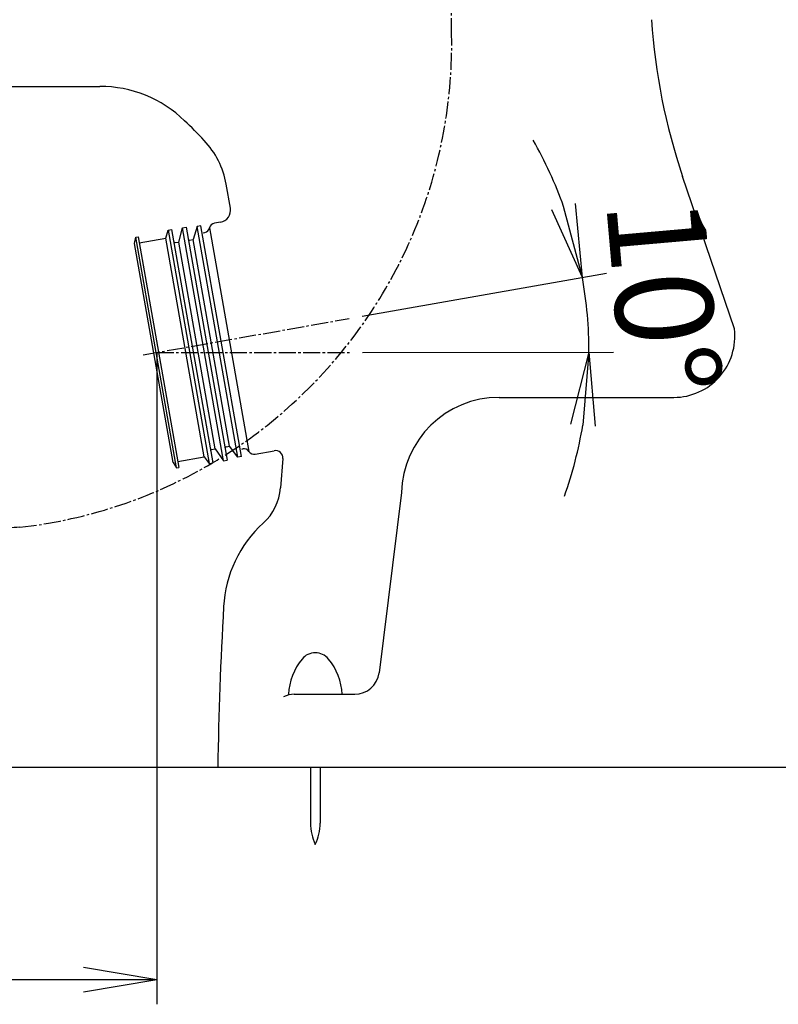
# Model space of a CAD drawing. Extents: x 0 to 2000, y 13 to 2915.
# Drawn here: x 528 to 839, y 555 to 958 of the extents above; entities that cross this region are included whole.
import ezdxf

# ---------------------------------------------------------------- set-up
doc = ezdxf.new("R2010")
doc.units = 0
doc.linetypes.add('EXLTYPE3', pattern=[10, 7, -1, 1, -1])
doc.layers.get('0').update_dxf_attribs({"linetype": 'CONTINUOUS'})
doc.layers.get('DEFPOINTS').update_dxf_attribs({"linetype": 'CONTINUOUS'})
for name, color, linetype in [('便器', 7, 'CONTINUOUS'), ('便座', 7, 'CONTINUOUS'), ('寸法', 7, 'CONTINUOUS'), ('枠', 7, 'CONTINUOUS')]:
    doc.layers.add(name, color=color, linetype=linetype)
doc.styles.add('EXCADDIM1', font='monotxt', dxfattribs={"width": 0.84, "bigfont": 'extfont'})
doc.styles.get("Standard").update_dxf_attribs({"font": 'monotxt', "bigfont": 'extfont'})
doc.dimstyles.new('ISO-25', dxfattribs={"dimtxt": 2.5, "dimasz": 2.5, "dimexe": 1.25, "dimexo": 0.625, "dimtad": 1, "dimtxsty": 'STANDARD', "dimcen": 2.5, "dimazin": 3, "dimtfac": 1, "dimtmove": 0, "dimatfit": 3})

# ---------------------------------------------------------------- blocks, each defined once
blk = doc.blocks.new('EX_NORM')
at = {"color": 0, "linetype": 'CONTINUOUS'}
for q in [(-1, 0.167), (-1, 0), (-1, -0.167)]:
    blk.add_line((0, 0), q, dxfattribs=at)
blk = doc.blocks.new('*D26')
at = {"layer": 'DEFPOINTS', "color": 0}
for p in [(584.02, 822), (379.02, 652), (379.02, 565)]:
    blk.add_point(p, dxfattribs=at)
at = {"layer": '寸法', "color": 3, "linetype": 'CONTINUOUS'}
for p, q in [((584.02, 822), (584.02, 555)), ((379.02, 652), (379.02, 555)), ((554.02, 565), (409.02, 565))]:
    blk.add_line(p, q, dxfattribs=at)
at = {"layer": '寸法', "color": 3, "xscale": 30, "yscale": 30, "zscale": 30, "rotation": 180}
blk.add_blockref('EX_NORM', (379.02, 565), dxfattribs=at)
at = {"layer": '寸法', "color": 3, "xscale": 30, "yscale": 30, "zscale": 30}
blk.add_blockref('EX_NORM', (584.02, 565), dxfattribs=at)
at = {"layer": '寸法', "color": 2, "insert": (481.52, 590), "char_height": 40, "attachment_point": 5, "style": 'EXCADDIM1'}
blk.add_mtext('205', dxfattribs=at)
blk = doc.blocks.new('*D29')
at = {"layer": 'DEFPOINTS', "color": 0}
for p in [(640.84, 832.02), (760.83, 832.35), (583.8, 821.96), (640.57, 822)]:
    blk.add_point(p, dxfattribs=at)
at = {"layer": '寸法', "color": 3, "linetype": 'CONTINUOUS'}
for p, q in [((668.15, 836.83), (768.29, 854.49)), ((668.3, 822.02), (771.14, 822.09))]:
    blk.add_line(p, q, dxfattribs=at)
for start, end in [(19.7039, 29.4078), (0.0395, 10), (340.6317, 350.3356)]:
    blk.add_arc((583.8, 821.96), 177.34, start, end, dxfattribs=at)
at = {"layer": '寸法', "color": 3, "xscale": 30, "yscale": 30, "zscale": 30}
for p, rotation in [((758.45, 852.76), 284.8519375866977), ((761.14, 822.08), 85.1875450743499)]:
    blk.add_blockref('EX_NORM', p, dxfattribs=dict(at, rotation=rotation))
at = {"layer": '寸法', "color": 2, "insert": (786.36, 844.67), "char_height": 40, "attachment_point": 5, "rotation": 275.0197, "style": 'EXCADDIM1'}
blk.add_mtext('10%%d', dxfattribs=at)

msp = doc.modelspace()

# ---------------------------------------------------------------- linework, layer by layer
at = {"layer": '便器', "color": 2, "linetype": 'CONTINUOUS'}
for p, q in [((485.6625, 930.9999), (560.7317, 930.9999)), ((614.206, 881.1407), (612.4803, 890.9276)), ((610.1502, 875.3485), (607.6882, 874.9143)), ((605.6922, 873.0393), (621.8415, 781.4521)), ((603.0296, 871.0466), (603.6962, 871.1642)), ((618.841, 782.4462), (619.3245, 782.5315)), ((624.3584, 780.3728), (632.2016, 781.7558)), ((635.7133, 778.5661), (634.7732, 766.6138))]:
    msp.add_line(p, q, dxfattribs=at)
at = {"layer": '便器', "color": 4, "linetype": 'CONTINUOUS'}
for p, q in [((820.7052, 831.6876), (799.5159, 894.1236)), ((724.3284, 803.608), (795.8956, 803.6079)), ((684.3403, 764.5859), (675.112, 690.7596)), ((640.39, 682), (665.1892, 682))]:
    msp.add_line(p, q, dxfattribs=at)
at = {"layer": '便器', "color": 6, "linetype": 'CONTINUOUS'}
for p, q in [((587.7119, 868.8534), (588.6682, 872.0683)), ((588.6682, 872.0683), (590.1454, 872.3288)), ((588.6682, 872.0683), (605.512, 776.542)), ((590.1454, 872.3288), (606.9892, 776.8024)), ((593.0701, 867.2596), (594.577, 873.1102)), ((594.577, 873.1102), (596.0542, 873.3707)), ((611.4209, 777.5838), (594.577, 873.1102)), ((596.0542, 873.3707), (612.8981, 777.8443)), ((600.5727, 873.6597), (598.9789, 868.3015)), ((602.0499, 873.9202), (600.5727, 873.6597)), ((617.2429, 779.1181), (600.5727, 873.6597)), ((618.7201, 779.3786), (602.0499, 873.9202)), ((574.9094, 866.596), (575.4601, 869.2317)), ((575.4601, 869.2317), (576.4449, 869.4053)), ((592.1303, 774.6901), (575.4601, 869.2317)), ((576.4449, 869.4053), (593.1151, 774.8638)), ((576.879, 866.9433), (587.7119, 868.8534)), ((603.5139, 779.2359), (587.7119, 868.8534)), ((591.5928, 866.9992), (593.0701, 867.2596)), ((608.0038, 782.5662), (593.0701, 867.2596)), ((597.5017, 868.0411), (598.9789, 868.3015)), ((613.9126, 783.6081), (598.9789, 868.3015)), ((590.7114, 776.9785), (574.9094, 866.596)), ((606.5266, 782.3057), (608.0038, 782.5662)), ((608.0038, 782.5662), (611.4209, 777.5838)), ((612.4354, 783.3476), (613.9126, 783.6081)), ((617.2429, 779.1181), (613.9126, 783.6081)), ((592.681, 777.3258), (603.5139, 779.2359)), ((603.5139, 779.2359), (605.512, 776.542)), ((618.7201, 779.3786), (617.2429, 779.1181)), ((590.7114, 776.9785), (592.1303, 774.6901)), ((592.1303, 774.6901), (593.1151, 774.8638)), ((605.512, 776.542), (606.9892, 776.8024)), ((611.4209, 777.5838), (612.8981, 777.8443)), ((647.0171, 652), (647.0171, 629.2178)), ((651.0171, 652), (651.0171, 629.2178))]:
    msp.add_line(p, q, dxfattribs=at)
at = {"layer": '便器', "color": 2, "linetype": 'CONTINUOUS'}
for centre, radius, start, end in [((958.0231, 1066.2898), 495, 195.420303, 195.420303), ((560.7317, 880.9999), 50, 45.967599, 89.999992), ((421.7187, 737.2106), 250, 43.369047, 45.967599), ((578.0121, 884.85), 35, 10, 43.369047), ((609.282, 880.2725), 5, 280, 10), ((603.2621, 873.6262), 2.5, 280, 346.421822), ((608.1223, 872.4523), 2.5, 100, 166.421822), ((619.7587, 780.0695), 2.5, 33.578178, 100), ((623.9243, 782.8348), 2.5, 213.578178, 280), ((632.7225, 778.8013), 3, 355.502843, 100), ((612.8409, 768.3388), 22, 312.353584, 355.502843), ((661.3476, 715.1307), 50, 132.353584, 176.841008), ((2378.734, 620.3468), 1770, 176.841008, 178.975316)]:
    msp.add_arc(centre, radius, start, end, dxfattribs=at)
at = {"layer": '便器', "color": 4, "linetype": 'CONTINUOUS'}
for centre, radius, start, end in [((1036.254, 974.467), 250, 183.702562, 198.746035), ((795.8956, 828.6079), 25, 269.999971, 7.076084), ((724.3284, 763.608), 40, 89.999971, 178.599059), ((665.1893, 692), 10, 269.999971, 352.874983), ((640.39, 672), 10, 89.999971, 116.092344)]:
    msp.add_arc(centre, radius, start, end, dxfattribs=at)
at = {"layer": '便器', "color": 6, "linetype": 'CONTINUOUS'}
for centre, radius, start, end in [((591.506, 867.4916), 0.5, 190, 280), ((597.4149, 868.5335), 0.5, 190, 280), ((612.5223, 782.8552), 0.5, 100, 190), ((606.6134, 781.8133), 0.5, 100, 190), ((649.0171, 692), 7, 39.129353, 140.870647), ((662.9801, 680.6407), 25, 140.870647, 176.883132), ((635.0541, 680.6407), 25, 3.116868, 39.129353), ((667.0171, 629.2178), 20, 180, 205.841933), ((631.0171, 629.2178), 20, 334.158067, 0)]:
    msp.add_arc(centre, radius, start, end, dxfattribs=at)
at = {"layer": '便座', "color": 6, "linetype": 'EXLTYPE3'}
msp.add_line((704.8679, 951.9999), (704.8679, 993.9999), dxfattribs=at)
for centre, radius, start, end in [((505.5458, 948.4946), 199.3529, 276.437059, 1.007514), ((528.7102, 699.8824), 50.5226, 90.923849, 169.603152)]:
    msp.add_arc(centre, radius, start, end, dxfattribs=at)
at = {"layer": '寸法', "color": 6, "linetype": 'EXLTYPE3'}
for p, q in [((578.4164, 821.0125), (662.8415, 835.8989)), ((584.0171, 822), (663.9, 822))]:
    msp.add_line(p, q, dxfattribs=at)
at = {"layer": '枠', "color": 7, "linetype": 'CONTINUOUS'}
msp.add_line((1237, 652), (379.0171, 652), dxfattribs=at)

# ---------------------------------------------------------------- dimensions: what is measured, and where the dimension line sits
at = {"layer": '寸法', "color": 3, "linetype": 'CONTINUOUS'}
dim = msp.add_angular_dim_3p(base=(760.835, 832.3539), center=(583.7952, 821.9609), p1=(640.5705, 822), p2=(640.8393, 832.0193), dimstyle='ISO-25', override={"dimtxt": 40, "dimasz": 30, "dimexe": 10, "dimexo": 27.729502, "dimgap": 0, "dimtad": 1, "dimjust": 0, "dimtih": 0, "dimtoh": 0, "dimdec": 1, "dimzin": 8, "dimlunit": 2, "dimtxsty": 'EXCADDIM1', "dimblk1": 'EX_NORM', "dimblk2": 'EX_NORM', "dimsah": 1, "dimse1": 0, "dimse2": 0, "dimclrd": 3, "dimclre": 3, "dimclrt": 2, "dimtmove": 2}, dxfattribs=at)
dim.commit()
dim.dimension.update_dxf_attribs({"geometry": '*D29', "text_midpoint": (786.3637, 844.6658), "dimtype": 165, "text_rotation": 275.019741})
dim = msp.add_linear_dim(base=(379.0171, 564.9999), p1=(584.0171, 822), p2=(379.0171, 652), dimstyle='ISO-25', override={"dimtxt": 40, "dimasz": 30, "dimexe": 10, "dimexo": 2.542e-13, "dimgap": 0, "dimtad": 1, "dimjust": 0, "dimtih": 0, "dimtoh": 0, "dimdec": 1, "dimzin": 8, "dimlunit": 2, "dimtxsty": 'EXCADDIM1', "dimblk1": 'EX_NORM', "dimblk2": 'EX_NORM', "dimsah": 1, "dimse1": 0, "dimse2": 0, "dimclrd": 3, "dimclre": 3, "dimclrt": 2, "dimtmove": 2}, dxfattribs=at)
dim.commit()
dim.dimension.update_dxf_attribs({"geometry": '*D26', "text_midpoint": (481.5171, 589.9999), "dimtype": 160})

doc.saveas('drawing.dxf')
